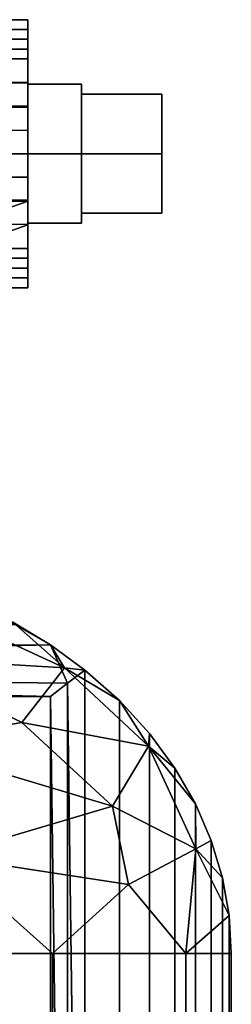
# Model space of a CAD drawing. Units: inches. Extents: x -804 to -121, y 215 to 385.
# Drawn here: x -505 to -504, y 247 to 251 of the extents above; entities that cross this region are included whole.
import ezdxf

# ---------------------------------------------------------------- set-up
doc = ezdxf.new("R2010")
doc.units = ezdxf.units.IN
doc.header["$MEASUREMENT"] = 0
doc.layers.add('P-PIPE', color=3, linetype='Continuous', lineweight=30)

# ---------------------------------------------------------------- blocks, each defined once
blk = doc.blocks.new('Dry Valve Model VXR - 3_ GxG Dry Valve Model VXR _Pretrimmed_-1022419-_3D_')
at = {"layer": 'P-PIPE'}
mesh = blk.add_polyface(dxfattribs=at)
corners = [(3.2383, 5.4687, 1.5), (3.2383, 5.9107, 1.3169), (3.2383, 6.0937, 0.875), (3.2383, 5.9107, 0.4331), (3.2383, 5.4687, 0.25), (2.9258, 5.4687, 0.25), (2.9258, 5.9107, 0.4331), (2.9258, 6.0937, 0.875), (2.9258, 5.9107, 1.3169), (2.9258, 5.4687, 1.5), (3.2383, 5.6839, 1.4109), (2.9258, 5.6897, 1.4085), (2.9258, 5.5792, 1.4542), (2.9258, 6.0022, 1.096), (3.2383, 6.0022, 1.096), (3.2383, 6.048, 0.9855), (3.2383, 5.6897, 0.3415), (2.9258, 5.6897, 0.3415), (2.9258, 5.8002, 0.3873), (3.2383, 6.0022, 0.654), (2.9258, 6.0022, 0.654), (2.9258, 6.048, 0.7645), (3.2383, 5.7973, 1.3639), (2.9258, 5.8002, 1.3627), (3.2383, 5.5763, 1.4554), (3.2383, 5.9565, 1.2065), (2.9258, 5.9565, 1.2065), (2.9258, 6.048, 0.9855), (2.9258, 5.5763, 0.2946), (3.2383, 5.5792, 0.2958), (3.2383, 5.8002, 0.3873), (2.9258, 5.9565, 0.5435), (3.2383, 5.9565, 0.5435), (3.2383, 6.048, 0.7645)]
mesh.append_faces([[corners[k] for k in face] for face in [(28, 29, 4, 5)]], dxfattribs={"vtx0": -1})
mesh.append_faces([[corners[k] for k in face] for face in [(22, 23, 11, 10), (1, 8, 23, 22), (2, 7, 27, 15), (14, 13, 26, 25), (25, 26, 8, 1), (15, 27, 13, 14), (17, 16, 29, 28), (12, 24, 10, 11), (7, 2, 33, 21), (6, 3, 30, 18), (18, 30, 16, 17), (20, 19, 32, 31), (21, 33, 19, 20), (31, 32, 3, 6)]], dxfattribs={"vtx0": -1, "vtx2": -1})
mesh.append_faces([[corners[k] for k in face] for face in [(9, 0, 24, 12)]], dxfattribs={"vtx2": -1})
mesh = blk.add_polyface(dxfattribs=at)
corners = [(3.2383, 5.4687, 0.25), (3.2383, 5.9107, 0.4331), (3.2383, 6.0937, 0.875), (3.2383, 5.9107, 1.3169), (3.2383, 5.4687, 1.5), (3.2383, 5.4687, 0.875)]
mesh.append_faces([[corners[k] for k in face] for face in [(5, 2, 3, 4)]], dxfattribs={"vtx0": -1})
mesh.append_faces([[corners[k] for k in face] for face in [(5, 0, 1, 2)]], dxfattribs={"vtx3": -1})
mesh = blk.add_polyface(dxfattribs=at)
corners = [(3.2383, 5.4687, 0.5), (3.2383, 5.7935, 0.6875), (3.2383, 5.7935, 1.0625), (3.2383, 5.4687, 1.25), (3.4883, 5.4687, 1.25), (3.4883, 5.7935, 1.0625), (3.4883, 5.7935, 0.6875), (3.4883, 5.4687, 0.5)]
mesh.append_faces([[corners[k] for k in face] for face in [(1, 6, 7, 0)]], dxfattribs={"vtx0": -1})
mesh.append_faces([[corners[k] for k in face] for face in [(2, 5, 6, 1)]], dxfattribs={"vtx0": -1, "vtx2": -1})
mesh.append_faces([[corners[k] for k in face] for face in [(3, 4, 5, 2)]], dxfattribs={"vtx2": -1})
mesh = blk.add_polyface(dxfattribs=at)
corners = [(3.2383, 5.4687, 0.875), (3.2383, 5.4687, 1.25), (3.2383, 5.7935, 1.0625), (3.2383, 5.7935, 0.6875), (3.2383, 5.4687, 0.5)]
mesh.append_faces([[corners[k] for k in face] for face in [(3, 4, 0)]], dxfattribs={"vtx2": -1})
mesh.append_faces([[corners[k] for k in face] for face in [(0, 1, 2, 3)]], dxfattribs={"vtx3": -1})
mesh = blk.add_polyface(dxfattribs=at)
corners = [(3.4883, 5.4687, 0.5), (3.4883, 5.7935, 0.6875), (3.4883, 5.7935, 1.0625), (3.4883, 5.4687, 1.25), (3.4883, 5.4687, 1.1961), (3.4883, 5.7468, 1.0356), (3.4883, 5.7468, 0.7145), (3.4883, 5.4687, 0.5539)]
mesh.append_faces([[corners[k] for k in face] for face in [(5, 6, 1, 2)]], dxfattribs={"vtx1": -1, "vtx3": -1})
mesh.append_faces([[corners[k] for k in face] for face in [(7, 0, 1, 6)]], dxfattribs={"vtx2": -1})
mesh.append_faces([[corners[k] for k in face] for face in [(2, 3, 4, 5)]], dxfattribs={"vtx3": -1})
mesh = blk.add_polyface(dxfattribs=at)
corners = [(3.4883, 5.4687, 0.5539), (3.4883, 5.7468, 0.7145), (3.4883, 5.7468, 1.0356), (3.4883, 5.4687, 1.1961), (3.8633, 5.4687, 1.1961), (3.8633, 5.7468, 1.0356), (3.8633, 5.7468, 0.7145), (3.8633, 5.4687, 0.5539)]
mesh.append_faces([[corners[k] for k in face] for face in [(1, 6, 7, 0)]], dxfattribs={"vtx0": -1})
mesh.append_faces([[corners[k] for k in face] for face in [(2, 5, 6, 1)]], dxfattribs={"vtx0": -1, "vtx2": -1})
mesh.append_faces([[corners[k] for k in face] for face in [(3, 4, 5, 2)]], dxfattribs={"vtx2": -1})
mesh = blk.add_polyface(dxfattribs=at)
corners = [(3.8633, 5.4687, 0.5539), (3.8633, 5.7468, 0.7145), (3.8633, 5.7468, 1.0356), (3.8633, 5.4687, 1.1961), (3.8633, 5.4687, 0.875)]
mesh.append_faces([[corners[k] for k in face] for face in [(2, 3, 4)]], dxfattribs={"vtx2": -1})
mesh.append_faces([[corners[k] for k in face] for face in [(4, 0, 1, 2)]], dxfattribs={"vtx3": -1})
mesh = blk.add_polyface(dxfattribs=at)
corners = [(3.2383, 5.4687, 0.25), (3.2383, 5.0268, 0.4331), (3.2383, 4.8437, 0.875), (3.2383, 5.0268, 1.3169), (3.2383, 5.4687, 1.5), (2.9258, 5.4687, 1.5), (2.9258, 5.0268, 1.3169), (2.9258, 4.8437, 0.875), (2.9258, 5.0268, 0.4331), (2.9258, 5.4687, 0.25), (3.2383, 5.2536, 0.3391), (2.9258, 5.2478, 0.3415), (2.9258, 5.3583, 0.2958), (2.9258, 4.9353, 0.654), (3.2383, 4.9353, 0.654), (3.2383, 4.8895, 0.7645), (3.2383, 5.2478, 1.4085), (2.9258, 5.2478, 1.4085), (2.9258, 5.1373, 1.3627), (3.2383, 4.9353, 1.096), (2.9258, 4.9353, 1.096), (2.9258, 4.8895, 0.9855), (3.2383, 5.1402, 0.3861), (2.9258, 5.1373, 0.3873), (3.2383, 5.3612, 0.2946), (3.2383, 4.981, 0.5435), (2.9258, 4.981, 0.5435), (2.9258, 4.8895, 0.7645), (2.9258, 5.3612, 1.4554), (3.2383, 5.3583, 1.4542), (3.2383, 5.1373, 1.3627), (2.9258, 4.981, 1.2065), (3.2383, 4.981, 1.2065), (3.2383, 4.8895, 0.9855)]
mesh.append_faces([[corners[k] for k in face] for face in [(28, 29, 4, 5)]], dxfattribs={"vtx0": -1})
mesh.append_faces([[corners[k] for k in face] for face in [(18, 16, 17)]], dxfattribs={"vtx0": -1, "vtx1": -1})
mesh.append_faces([[corners[k] for k in face] for face in [(22, 23, 11, 10), (21, 33, 19, 20), (2, 7, 27, 15), (14, 13, 26, 25), (12, 24, 10, 11), (15, 27, 13, 14), (17, 16, 29, 28), (7, 2, 33, 21), (1, 8, 23, 22), (20, 19, 32, 31), (25, 26, 8, 1), (31, 32, 3, 6)]], dxfattribs={"vtx0": -1, "vtx2": -1})
mesh.append_faces([[corners[k] for k in face] for face in [(3, 30, 6)]], dxfattribs={"vtx1": -1, "vtx2": -1})
mesh.append_faces([[corners[k] for k in face] for face in [(18, 6, 30, 16)]], dxfattribs={"vtx1": -1, "vtx3": -1})
mesh.append_faces([[corners[k] for k in face] for face in [(9, 0, 24, 12)]], dxfattribs={"vtx2": -1})
mesh = blk.add_polyface(dxfattribs=at)
corners = [(3.2383, 5.4687, 1.25), (3.2383, 5.144, 1.0625), (3.2383, 5.144, 0.6875), (3.2383, 5.4687, 0.5), (3.4883, 5.4687, 0.5), (3.4883, 5.144, 0.6875), (3.4883, 5.144, 1.0625), (3.4883, 5.4687, 1.25)]
mesh.append_faces([[corners[k] for k in face] for face in [(1, 6, 7, 0)]], dxfattribs={"vtx0": -1})
mesh.append_faces([[corners[k] for k in face] for face in [(2, 5, 6, 1)]], dxfattribs={"vtx0": -1, "vtx2": -1})
mesh.append_faces([[corners[k] for k in face] for face in [(3, 4, 5, 2)]], dxfattribs={"vtx2": -1})
mesh = blk.add_polyface(dxfattribs=at)
corners = [(3.2383, 5.4687, 0.875), (3.2383, 5.4687, 0.5), (3.2383, 5.144, 0.6875), (3.2383, 5.144, 1.0625), (3.2383, 5.4687, 1.25)]
mesh.append_faces([[corners[k] for k in face] for face in [(1, 2, 0)]], dxfattribs={"vtx1": -1})
mesh.append_faces([[corners[k] for k in face] for face in [(3, 4, 0, 2)]], dxfattribs={"vtx2": -1})
mesh = blk.add_polyface(dxfattribs=at)
corners = [(3.2383, 5.4687, 0.875), (3.2383, 5.4687, 1.5), (3.2383, 5.0268, 1.3169), (3.2383, 4.8437, 0.875), (3.2383, 5.0268, 0.4331), (3.2383, 5.4687, 0.25)]
mesh.append_faces([[corners[k] for k in face] for face in [(4, 5, 0, 3)]], dxfattribs={"vtx2": -1})
mesh.append_faces([[corners[k] for k in face] for face in [(0, 1, 2, 3)]], dxfattribs={"vtx3": -1})
mesh = blk.add_polyface(dxfattribs=at)
corners = [(3.4883, 5.4687, 1.1961), (3.4883, 5.1907, 1.0356), (3.4883, 5.1907, 0.7145), (3.4883, 5.4687, 0.5539), (3.8633, 5.4687, 0.5539), (3.8633, 5.1907, 0.7145), (3.8633, 5.1907, 1.0356), (3.8633, 5.4687, 1.1961)]
mesh.append_faces([[corners[k] for k in face] for face in [(1, 6, 7, 0)]], dxfattribs={"vtx0": -1})
mesh.append_faces([[corners[k] for k in face] for face in [(2, 5, 6, 1)]], dxfattribs={"vtx0": -1, "vtx2": -1})
mesh.append_faces([[corners[k] for k in face] for face in [(3, 4, 5, 2)]], dxfattribs={"vtx2": -1})
mesh = blk.add_polyface(dxfattribs=at)
corners = [(3.4883, 5.4687, 1.25), (3.4883, 5.144, 1.0625), (3.4883, 5.144, 0.6875), (3.4883, 5.4687, 0.5), (3.4883, 5.4687, 0.5539), (3.4883, 5.1907, 0.7145), (3.4883, 5.1907, 1.0356), (3.4883, 5.4687, 1.1961)]
mesh.append_faces([[corners[k] for k in face] for face in [(1, 6, 7, 0)]], dxfattribs={"vtx0": -1})
mesh.append_faces([[corners[k] for k in face] for face in [(2, 5, 6, 1)]], dxfattribs={"vtx0": -1, "vtx2": -1})
mesh.append_faces([[corners[k] for k in face] for face in [(4, 5, 2, 3)]], dxfattribs={"vtx1": -1})
mesh = blk.add_polyface(dxfattribs=at)
corners = [(3.8633, 5.4687, 1.1961), (3.8633, 5.1907, 1.0356), (3.8633, 5.1907, 0.7145), (3.8633, 5.4687, 0.5539), (3.8633, 5.4687, 0.875)]
mesh.append_faces([[corners[k] for k in face] for face in [(0, 1, 4)]], dxfattribs={"vtx1": -1})
mesh.append_faces([[corners[k] for k in face] for face in [(2, 3, 4, 1)]], dxfattribs={"vtx2": -1})
mesh = blk.add_polyface(dxfattribs=at)
corners = [(-1.8223, 2.9375, -2.5312), (-1.8302, 3.0582, -2.5165), (-1.853, 3.1701, -2.4739), (-1.8893, 3.2661, -2.4081), (-1.9367, 3.342, -2.3251), (-1.9929, 3.3959, -2.231), (-2.0558, 3.4273, -2.1315), (-2.1234, 3.4375, -2.0313), (2.4776, 3.4375, -2.0313), (2.655, 3.4275, -2.1306), (2.8313, 3.3972, -2.2278), (3.0058, 3.3459, -2.3197), (3.1771, 3.2729, -2.4021), (3.3439, 3.1776, -2.4698), (3.5038, 3.0603, -2.5159), (3.4239, 2.9992, -2.5274), (3.3438, 2.9375, -2.5312)]
mesh.append_faces([[corners[k] for k in face] for face in [(11, 4, 10), (6, 8, 5), (12, 3, 11), (3, 12, 2), (2, 13, 1)]], dxfattribs={"vtx0": -1, "vtx1": -1})
mesh.append_faces([[corners[k] for k in face] for face in [(13, 15, 1)]], dxfattribs={"vtx0": -1, "vtx1": -1, "vtx2": -1})
mesh.append_faces([[corners[k] for k in face] for face in [(5, 8, 9), (11, 3, 4), (1, 15, 16), (2, 12, 13)]], dxfattribs={"vtx0": -1, "vtx2": -1})
mesh.append_faces([[corners[k] for k in face] for face in [(9, 10, 5), (4, 5, 10)]], dxfattribs={"vtx1": -1, "vtx2": -1})
mesh.append_faces([[corners[k] for k in face] for face in [(6, 7, 8), (13, 14, 15), (16, 0, 1)]], dxfattribs={"vtx2": -1})
mesh = blk.add_polyface(dxfattribs=at)
corners = [(-0.8389, 3.4375, 3.3984), (-0.7621, 3.3959, 3.7723), (-0.6911, 3.2724, 4.1291), (-0.6288, 3.0721, 4.4511), (-0.5776, 2.8042, 4.7218), (-0.5396, 2.4813, 4.9266), (-0.5162, 2.1197, 5.0543), (-0.5083, 1.7383, 5.0977), (1.0442, 1.7383, 4.2872), (2.3571, 1.7383, 3.1281), (3.3537, 1.7383, 1.688), (3.976, 1.7383, 0.051), (4.1875, 1.7383, -1.6875), (4.1771, 1.9147, -1.8195), (4.1459, 2.0904, -1.9493), (4.0935, 2.2645, -2.0745), (4.0197, 2.4359, -2.1925), (3.924, 2.6033, -2.3), (3.806, 2.765, -2.3933), (3.6657, 2.9185, -2.4674), (3.5038, 3.0603, -2.5159), (3.3439, 3.1776, -2.4698), (3.1771, 3.2729, -2.4021), (3.0058, 3.3459, -2.3197), (2.8313, 3.3972, -2.2278), (2.655, 3.4275, -2.1306), (2.4776, 3.4375, -2.0313), (2.4329, 3.4375, -0.9052), (2.1615, 3.4375, 0.1888), (1.6748, 3.4375, 1.2055), (0.9925, 3.4375, 2.103), (0.143, 3.4375, 2.8441), (2.5991, 3.1185, 1.5902), (3.6332, 2.4261, 0.6878), (2.8494, 3.3291, -0.0002), (3.4096, 3.0711, -0.3707), (3.8019, 2.7048, -0.6109), (4.0217, 2.2267, -0.5294), (1.9739, 2.5799, 3.2128), (1.8115, 3.354, 1.9417), (3.1687, 3.2841, -1.1283), (1.1658, 3.1327, 3.278), (1.042, 2.2742, 4.1833), (2.8449, 2.1927, 2.4078), (2.5802, 3.413, -0.19), (3.2103, 2.8156, 1.1015), (0.5564, 3.3198, 3.3125), (0.6886, 2.9104, 3.9616), (3.7072, 2.0601, 0.8202), (1.9062, 2.8985, 2.9435), (2.6539, 2.7186, 2.2454), (1.9979, 2.0761, 3.4568), (0.2678, 3.4082, 3.14), (0.8145, 2.6133, 4.1497)]
mesh.append_faces([[corners[k] for k in face] for face in [(13, 11, 12)]], dxfattribs={"vtx0": -1})
mesh.append_faces([[corners[k] for k in face] for face in [(21, 35, 20), (29, 44, 28), (28, 44, 27), (24, 40, 23), (3, 41, 2), (14, 37, 13), (22, 40, 21), (17, 36, 16), (9, 51, 8), (1, 52, 0), (5, 53, 4)]], dxfattribs={"vtx0": -1, "vtx1": -1})
mesh.append_faces([[corners[k] for k in face] for face in [(34, 44, 39), (41, 46, 2), (32, 45, 35), (50, 43, 33), (30, 52, 39), (39, 32, 34), (29, 39, 44), (33, 36, 45), (47, 4, 53), (46, 41, 39), (42, 38, 53), (38, 50, 49), (41, 47, 49), (32, 35, 34), (42, 8, 51), (36, 35, 45), (38, 47, 53), (33, 48, 37), (1, 46, 52), (43, 51, 9), (40, 24, 44), (38, 43, 50), (33, 43, 48), (40, 44, 34), (51, 43, 38), (38, 49, 47), (35, 21, 40), (42, 6, 8), (47, 41, 3), (33, 37, 36), (13, 37, 11), (11, 37, 48), (41, 32, 39), (36, 37, 16), (39, 52, 46), (40, 34, 35), (27, 44, 25), (35, 36, 19), (10, 48, 43), (49, 32, 41), (45, 32, 50), (49, 50, 32), (45, 50, 33), (42, 51, 38), (53, 5, 42)]], dxfattribs={"vtx0": -1, "vtx1": -1, "vtx2": -1})
mesh.append_faces([[corners[k] for k in face] for face in [(52, 31, 0), (35, 19, 20), (47, 3, 4), (36, 18, 19), (40, 22, 23), (46, 1, 2), (37, 14, 15), (48, 10, 11)]], dxfattribs={"vtx0": -1, "vtx2": -1})
mesh.append_faces([[corners[k] for k in face] for face in [(29, 30, 39), (5, 6, 42), (17, 18, 36), (15, 16, 37), (9, 10, 43), (24, 25, 44), (30, 31, 52)]], dxfattribs={"vtx1": -1, "vtx2": -1})
mesh.append_faces([[corners[k] for k in face] for face in [(6, 7, 8), (25, 26, 27)]], dxfattribs={"vtx2": -1})
mesh = blk.add_polyface(dxfattribs=at)
corners = [(4.1875, 1.7383, -1.6875), (4.1875, -1.7383, -1.6875), (4.1771, -1.9147, -1.8195), (4.1459, -2.0904, -1.9493), (4.0935, -2.2645, -2.0745), (4.0197, -2.4359, -2.1925), (3.924, -2.6033, -2.3), (3.806, -2.765, -2.3933), (3.6657, -2.9185, -2.4674), (3.5038, -3.0603, -2.5159), (3.4239, -2.9992, -2.5274), (3.3438, -2.9375, -2.5312), (3.3438, 2.9375, -2.5312), (3.4239, 2.9992, -2.5274), (3.5038, 3.0603, -2.5159), (3.6657, 2.9185, -2.4674), (3.806, 2.765, -2.3933), (3.924, 2.6033, -2.3), (4.0197, 2.4359, -2.1925), (4.0935, 2.2645, -2.0745), (4.1459, 2.0904, -1.9493), (4.1771, 1.9147, -1.8195)]
mesh.append_faces([[corners[k] for k in face] for face in [(2, 21, 0, 1)]], dxfattribs={"vtx0": -1})
mesh.append_faces([[corners[k] for k in face] for face in [(14, 9, 13)]], dxfattribs={"vtx0": -1, "vtx1": -1})
mesh.append_faces([[corners[k] for k in face] for face in [(10, 12, 13), (9, 14, 15, 8), (8, 15, 16, 7), (13, 9, 10), (17, 6, 7, 16), (5, 18, 19, 4), (3, 20, 21, 2), (4, 19, 20, 3), (18, 5, 6, 17)]], dxfattribs={"vtx0": -1, "vtx2": -1})
mesh.append_faces([[corners[k] for k in face] for face in [(10, 11, 12)]], dxfattribs={"vtx2": -1})
mesh = blk.add_polyface(dxfattribs=at)
corners = [(-1.8223, -2.9375, -2.5312), (-1.8223, 2.9375, -2.5312), (3.3438, 2.9375, -2.5312), (3.3438, -2.9375, -2.5312)]
mesh.append_faces([[corners[k] for k in face] for face in [(3, 0, 1, 2)]])
mesh = blk.add_polyface(dxfattribs=at)
corners = [(-0.5083, 1.7383, 5.0977), (-0.5083, -1.7383, 5.0977), (1.0442, -1.7383, 4.2872), (2.3571, -1.7383, 3.1281), (3.3537, -1.7383, 1.688), (3.976, -1.7383, 0.051), (4.1875, -1.7383, -1.6875), (4.1875, 1.7383, -1.6875), (3.976, 1.7383, 0.051), (3.3537, 1.7383, 1.688), (2.3571, 1.7383, 3.1281), (1.0442, 1.7383, 4.2872)]
mesh.append_faces([[corners[k] for k in face] for face in [(2, 11, 0, 1)]], dxfattribs={"vtx0": -1})
mesh.append_faces([[corners[k] for k in face] for face in [(5, 8, 9, 4), (4, 9, 10, 3), (3, 10, 11, 2)]], dxfattribs={"vtx0": -1, "vtx2": -1})
mesh.append_faces([[corners[k] for k in face] for face in [(6, 7, 8, 5)]], dxfattribs={"vtx2": -1})

msp = doc.modelspace()

# ---------------------------------------------------------------- block references
at = {"layer": 'P-PIPE'}
msp.add_blockref('Dry Valve Model VXR - 3_ GxG Dry Valve Model VXR _Pretrimmed_-1022419-_3D_', (-508.0512, 245.2237), dxfattribs=at)

doc.saveas('drawing.dxf')
